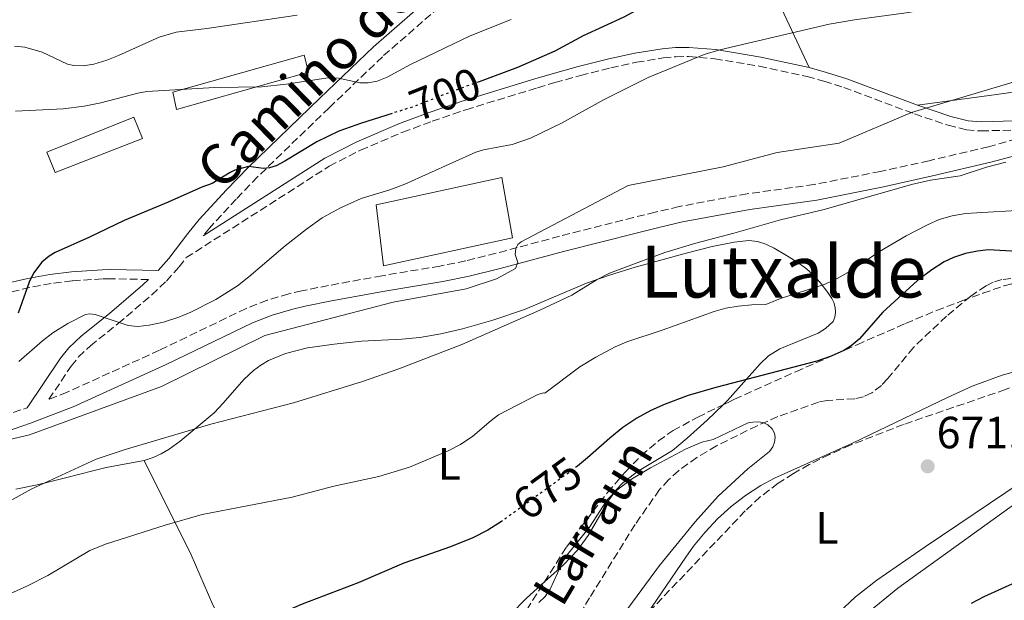
# Model space of a CAD drawing. Units: metres. Extents: x 644729 to 648184, y 4741520 to 4743905.
# Drawn here: x 645713 to 645932, y 4742259 to 4742388 of the extents above; entities that cross this region are included whole.
import ezdxf
from ezdxf.enums import TextEntityAlignment as Align

# ---------------------------------------------------------------- set-up
doc = ezdxf.new("R2010")
doc.units = ezdxf.units.M
doc.header["$MEASUREMENT"] = 0
doc.linetypes.add('DGN Style 3', pattern=[2.435890702152634, 1.739921930109024, -0.6959687720436097])
doc.linetypes.add('DGN Style 5', pattern=[1.217945351076317, 0.5219765790327072, -0.6959687720436097])
for name, color, linetype, lineweight in [('Barranco lineal', 142, 'DGN Style 3', 13), ('Camino', 7, 'DGN Style 3', 0), ('Canal lineal sin especificar', 4, 'Continuous', 13), ('Cota de curva de nivel directora', 7, 'Continuous', 0), ('Cota de punto acotado terreno', 7, 'Continuous', 0), ('Curva de nivel directora', 30, 'Continuous', 30), ('Curva de nivel directora no vista', 30, 'DGN Style 5', 30), ('Curva de nivel intermedia', 30, 'Continuous', 0), ('Edificio', 1, 'Continuous', 13), ('Etiqueta de uso rústico', 92, 'Continuous', 0), ('Línea de cambio de uso (parcela vista)', 92, 'Continuous', 0), ('Margen derecho', 7, 'Continuous', 0), ('Punto acotado terreno (símbolo)', 7, 'Continuous', 0), ('Texto de arroyo-regatas y barrancos', 142, 'Continuous', 0), ('Texto de Área (paraje) menor', 7, 'Continuous', 0), ('Zona arbolada', 92, 'DGN Style 3', 0)]:
    doc.layers.add(name, color=color, linetype=linetype, lineweight=lineweight)
doc.styles.add('Style-Arial', font='arial.ttf')

# ---------------------------------------------------------------- blocks, each defined once
blk = doc.blocks.new('5PATER')
at = {"layer": 'Barranco lineal', "linetype": 'Continuous', "lineweight": 0}
h = blk.add_hatch(color=51, dxfattribs=at)
edge = h.paths.add_edge_path()
edge.add_ellipse((0, 0), major_axis=(-0.1095731443231308, -0.1110710700762829), ratio=0.9994222409660317, start_angle=0, end_angle=360)

msp = doc.modelspace()

# ---------------------------------------------------------------- linework, layer by layer
at = {"layer": 'Barranco lineal', "color": 142, "linetype": 'DGN Style 3', "lineweight": 13}
msp.add_polyline3d([(645933.4199999999, 4742330.33, 671.4199999999983), (645931.4000000004, 4742330.039999999, 671.3999999999943), (645929.4600000001, 4742329.449999999, 671.3800000000047), (645927.9000000004, 4742328.67, 671.3699999999953), (645924.4800000006, 4742326.380000001, 671.320000000007), (645919.0800000001, 4742321.939999999, 671.2299999999959), (645911.75, 4742314.970000001, 671.1199999999953), (645906.0300000003, 4742307.99, 671.2100000000064), (645904.6299999999, 4742306.560000001, 671.2299999999959), (645902.4800000006, 4742304.890000001, 671.2299999999959), (645900.6699999999, 4742304.039999999, 671.2200000000012), (645898.7300000006, 4742303.600000001, 671.1999999999971), (645892.6200000001, 4742303.189999999, 671.1499999999943), (645890.6500000004, 4742302.84, 671.1300000000047), (645881.6299999999, 4742299.619999999, 671.029999999999), (645877.0199999996, 4742297.609999999, 670.9700000000012), (645868.0099999999, 4742293.109999999, 670.7299999999959), (645863.6399999997, 4742290.550000001, 670.5800000000017), (645859.5800000001, 4742287.609999999, 670.4100000000036), (645857.3700000001, 4742285.609999999, 670.3099999999977), (645855.3499999996, 4742283.4, 670.1999999999971), (645849.9100000003, 4742275.640000001, 669.8899999999994), (645839.8200000003, 4742259.369999999, 669.2200000000012), (645829.7199999997, 4742242.460000001, 668.779999999999)], dxfattribs=at)
at = {"layer": 'Camino', "color": 7, "linetype": 'DGN Style 3', "lineweight": 0}
for points in [[(645831.3799999978, 4742413.369999999, 713.8399999999967), (645829.2699999999, 4742410.770000001, 713.5399999999937), (645826.2100000001, 4742407.790000001, 713.1900000000024), (645819.9499999993, 4742402.42, 712.3399999999965), (645817.03, 4742399.86, 711.5599999999978), (645811.1600000005, 4742394.730000001, 709.5399999999936), (645808.2100000001, 4742392.150000001, 708.6999999999972), (645793.7699999987, 4742379.540000003, 706.3300000000019), (645781.94, 4742368.220000002, 703.5800000000019), (645766.0399999989, 4742352.860000002, 700.0800000000019), (645761.3000000003, 4742347.939999999, 699), (645755.3500000002, 4742341.480000001, 697.7100000000065), (645753.9399999998, 4742339.750000002, 697.3000000000029)], [(645937.0700000006, 4742361.940000001, 685.2899999999936), (645928.399999998, 4742359.560000002, 685.3099999999977), (645915.2199999993, 4742356.460000002, 685.3800000000047), (645904.4200000013, 4742354.080000003, 685.570000000007), (645889.6999999981, 4742351.16, 686.2899999999936), (645874.8500000021, 4742349.100000001, 686.679999999993), (645859.7100000009, 4742346.27, 687.0200000000042), (645854.3999999978, 4742345.029999999, 687.1999999999971), (645849.5699999998, 4742343.84, 687.5599999999978), (645833.1599999992, 4742339.689999999, 689.3899999999994), (645819.0500000007, 4742335.910000003, 690.7100000000065), (645812.2800000003, 4742334.220000002, 691.1699999999984), (645806.5499999993, 4742333.040000002, 691.3699999999953), (645793.6999999993, 4742330.920000001, 691.5000000000001), (645781.8399999995, 4742328.740000002, 691.8699999999955), (645775.8999999983, 4742327.57, 691.9900000000054), (645772.9799999992, 4742326.880000002, 691.9400000000024), (645768.1800000002, 4742325.460000002, 691.75), (645763.4999999999, 4742323.650000001, 691.600000000006), (645744.2300000002, 4742314.350000001, 691.7899999999936), (645723.7399999981, 4742305.040000002, 691.800000000003), (645719.6999999991, 4742303.470000001, 692), (645724.6400000011, 4742310.820000002, 692.5700000000071), (645726.2699999984, 4742312.869999999, 692.9600000000064), (645728.8999999991, 4742315.340000002, 693.6600000000036), (645735.0700000004, 4742320.27, 695.0399999999936), (645742.5399999982, 4742326.7, 696.0899999999965), (645745.7999999993, 4742329.7, 696.4900000000054), (645748.6, 4742332.850000001, 696.800000000003), (645750.1999999982, 4742334.939999999, 697.3000000000029), (645781.989999997, 4742355.230000001, 699.0399999999937), (645788.9400000006, 4742358.810000001, 698.9900000000054), (645798.3299999983, 4742362.790000002, 698.8399999999965), (645804.8399999995, 4742365.230000001, 698.800000000003), (645812.3500000018, 4742367.780000002, 698.7599999999949), (645828.260000002, 4742372.66, 698.6399999999995), (645832.0799999973, 4742373.790000001, 698.4900000000052), (645837.8199999996, 4742375.4, 697.9499999999971), (645844.5100000016, 4742377.090000001, 697.0399999999936), (645850.2499999994, 4742378.310000001, 696.2100000000065), (645856.1900000004, 4742379.300000001, 695.5), (645858.989999999, 4742379.550000002, 695.2200000000012), (645861.8000000007, 4742379.58, 694.9400000000023), (645867.6200000012, 4742379.100000001, 694.3999999999943), (645877.4999999984, 4742377.460000002, 693.6499999999944), (645888.12, 4742375.15, 693.1000000000058), (645891.8799999997, 4742374.130000001, 692.7299999999959), (645896.3000000007, 4742372.740000002, 692.0800000000019), (645911.9600000004, 4742366.850000001, 689.3000000000029), (645919.4699999985, 4742364.320000002, 687.9900000000052), (645923.5499999998, 4742363.320000002, 687.3600000000006), (645926.7699999985, 4742363.060000001, 687.0099999999948)], [(645926.7699999985, 4742363.060000001, 687.0099999999948), (645942.1700000011, 4742363.500000001, 685.570000000007)], [(645741.8200000008, 4742330.08, 696.4900000000054), (645733.4600000011, 4742330.220000001, 696.2599999999949), (645731.5599999991, 4742330.210000002, 696.4799999999959), (645724.879999998, 4742329.78, 698.179999999993), (645720.1900000009, 4742329.190000001, 698.9799999999959), (645715.4299999999, 4742328.290000002, 699.7400000000054), (645709.69, 4742326.960000002, 700.5299999999991)], [(645709.4599999997, 4742299.76, 692.0899999999967), (645714.4299999987, 4742301.430000001, 692), (645714.86, 4742301.600000001, 691.6600000000037)]]:
    msp.add_polyline3d(points, dxfattribs=at)
at = {"layer": 'Canal lineal sin especificar', "color": 4, "linetype": 'Continuous', "lineweight": 13}
msp.add_polyline3d([(645702.4800000006, 4742145.699999999, 673), (645720.6399999997, 4742155.350000001, 673), (645740.6699999999, 4742161.15, 673), (645753.0300000003, 4742166.59, 673), (645768.2000000002, 4742175.9, 673), (645794.3499999996, 4742189.550000001, 673), (645811.5800000001, 4742201.310000001, 673), (645830.2999999998, 4742214.130000001, 673), (645857.0099999999, 4742225.32, 673), (645871.6200000001, 4742230.939999999, 673), (645887.3499999996, 4742242.529999999, 673), (645896.9000000004, 4742252.180000001, 673), (645908.3200000003, 4742261.49, 673), (645940.5999999996, 4742284.77, 673)], dxfattribs=at)
at = {"layer": 'Curva de nivel directora', "color": 30, "linetype": 'Continuous', "lineweight": 30, "flags": 128}
for points, elevation in [([(645937.7199999987, 4742410.890000001), (645930.6800000002, 4742412.940000001), (645926.7399999995, 4742413.79), (645923.9900000002, 4742414.090000002), (645920.1999999994, 4742414.25), (645911.5800000004, 4742414.090000002), (645906.9499999991, 4742413.470000001), (645884.879999999, 4742409.199999999), (645879.0299999996, 4742407.86), (645878.8300000007, 4742407.380000002), (645877.7099999986, 4742407.070000002), (645873.4699999985, 4742406.32), (645870.699999999, 4742405.54), (645867.239999999, 4742403.840000001), (645862.239999999, 4742400.340000001), (645858.98, 4742397.609999999), (645853.0900000003, 4742392.060000001), (645850.0100000001, 4742389.770000001), (645847.4399999997, 4742388.34), (645838.3800000006, 4742384.16), (645832.1199999999, 4742380.77), (645823.7800000003, 4742377.130000001), (645815.2599999999, 4742374.000000002)], 700.0000000000001), ([(645795.9299999999, 4742366.960000001), (645789.1199999994, 4742364.83), (645784.079999999, 4742362.980000002), (645779.1900000006, 4742360.680000001), (645772.0999999985, 4742356.350000001), (645770.1899999996, 4742355.330000001), (645768.7199999989, 4742354.910000001), (645767.3699999988, 4742354.730000002), (645764.0599999985, 4742355.140000001), (645760.9899999996, 4742354.330000003), (645759.9399999991, 4742353.869999999), (645755.9899999995, 4742351.380000002), (645753.6399999983, 4742350.580000001), (645746.1900000004, 4742347.240000002), (645736.4200000005, 4742343.2), (645728.7000000002, 4742339.480000001), (645721.1099999995, 4742336.060000001), (645719.7599999994, 4742335.240000002), (645718.0999999987, 4742333.890000002), (645716.2500000002, 4742331.460000002), (645715.3099999992, 4742329.470000003), (645712.8899999985, 4742322.600000001)], 700.0000000000001), ([(645937.4799999995, 4742336.11), (645928.369999999, 4742336.640000001), (645925.9599999995, 4742336.400000001), (645923.3199999996, 4742335.850000001), (645920.6500000008, 4742334.960000002), (645918.6100000001, 4742333.970000002), (645915.8600000008, 4742332.230000001), (645912.6299999988, 4742329.87), (645904.9699999989, 4742322.830000001), (645899.7199999985, 4742316.840000001), (645897.899999999, 4742315.340000002), (645896.3200000009, 4742314.34), (645893.5099999991, 4742313.020000001), (645890.2900000004, 4742311.960000002), (645867.8400000002, 4742306.050000002), (645861.7099999991, 4742304.279999999), (645856.6199999996, 4742302.42), (645853.4199999988, 4742300.949999999), (645850.3399999987, 4742299.270000001), (645847.2000000007, 4742297.180000001), (645844.2999999993, 4742294.84), (645839.3700000007, 4742290.460000002), (645837.110000001, 4742288.650000001)], 675.0000000000001), ([(645820.4900000001, 4742276.500000001), (645820.2399999998, 4742276.320000002), (645817.1799999998, 4742274.380000002), (645813.8799999985, 4742272.710000002), (645808.9099999998, 4742270.710000002), (645798.5699999997, 4742267.060000001), (645788.3999999998, 4742262.710000002), (645775.9199999984, 4742257.980000002), (645769.1300000001, 4742254.980000001), (645765.9800000008, 4742253.76), (645762.4600000004, 4742252.91), (645757.3899999987, 4742252.640000002), (645754.4999999986, 4742252.140000002), (645753.609999999, 4742251.680000002), (645749.6900000008, 4742248.410000001), (645748.1500000008, 4742247.340000001), (645745.0999999997, 4742245.7), (645741.3800000005, 4742244.289999999), (645732.889999999, 4742241.910000001), (645722.7199999989, 4742239.53), (645713.0400000005, 4742236.320000002)], 675.0000000000001), ([(645924.6499999996, 4742258.190000001), (645927.4700000006, 4742259.689999999), (645935.3400000005, 4742263.240000002)], 675.0000000000001)]:
    msp.add_lwpolyline(points, dxfattribs=dict(at, elevation=elevation))
at = {"layer": 'Curva de nivel directora no vista', "color": 30, "linetype": 'DGN Style 5', "lineweight": 30, "flags": 128}
for points, elevation in [([(645815.2599999999, 4742374.000000002), (645807.7400000007, 4742371.240000002), (645800.7499999991, 4742368.470000002), (645795.9299999999, 4742366.960000001)], 700.0000000000005), ([(645837.110000001, 4742288.650000001), (645835.8599999994, 4742287.650000002), (645820.4900000001, 4742276.500000001)], 675.0000000000005)]:
    msp.add_lwpolyline(points, dxfattribs=dict(at, elevation=elevation))
at = {"layer": 'Curva de nivel intermedia', "color": 30, "linetype": 'Continuous', "lineweight": 0, "flags": 128}
for points, elevation in [([(645814.5500000013, 4742358.359999999), (645816.2600000012, 4742358.9), (645822.5900000012, 4742360.09), (645826.6600000014, 4742361.470000001), (645833.5900000005, 4742364.800000002), (645843.060000001, 4742370.029999999), (645852.8399999999, 4742374.92), (645865.2400000007, 4742380.060000001), (645868.7800000012, 4742381.060000001), (645893.0399999997, 4742386.8), (645898.6499999999, 4742387.759999999), (645910.1100000021, 4742389.27), (645919.0599999994, 4742390.779999998), (645922.5300000006, 4742391.119999998), (645928.9800000014, 4742391.319999999), (645939.3000000013, 4742390.949999998)], 695), ([(645774.8200000009, 4742388.800000001), (645754.8099999994, 4742385.84), (645747.9400000006, 4742385.019999999), (645744.160000001, 4742383.880000001), (645735.1799999999, 4742379.810000001), (645732.5300000013, 4742378.769999999), (645729.6400000012, 4742377.910000001), (645727.3300000001, 4742377.509999999), (645725.2300000011, 4742377.570000002), (645723.8200000008, 4742377.890000001), (645718.2100000004, 4742380.529999998), (645714.3500000003, 4742381.640000002), (645712.0100000001, 4742381.930000001)], 710.0000000000001), ([(645712.2900000017, 4742367.430000001), (645722.8700000008, 4742368), (645727.5600000003, 4742368.57), (645731.2500000005, 4742369.31), (645739.4500000014, 4742371.46), (645741.4200000007, 4742371.789999999), (645756.4600000011, 4742372.75), (645766.9599999997, 4742372.869999998), (645772.3800000001, 4742373.449999999), (645781.7000000008, 4742374.869999998), (645784.020000001, 4742374.789999999), (645788.7300000006, 4742373.730000001), (645790.5900000001, 4742373.720000001), (645792.5900000005, 4742374.12), (645794.8400000016, 4742375.000000001), (645800.0499999993, 4742377.789999999), (645813.3100000008, 4742384.16), (645822.3699999999, 4742387.83)], 705), ([(645942.5600000002, 4742376.470000002), (645911.3100000002, 4742367.180000001), (645895.2300000001, 4742360.359999998), (645881.4700000003, 4742358.3), (645869.4500000018, 4742355.09), (645848.3600000006, 4742350.979999999), (645824.6299999997, 4742338.41), (645823.8800000009, 4742337.82), (645823.4500000017, 4742336.949999999), (645823.310000001, 4742335.640000002), (645823.8400000007, 4742333.849999999), (645823.3300000011, 4742332.480000001), (645819.1500000014, 4742330.189999999), (645812.3699999999, 4742327.999999999), (645796.1500000014, 4742325.029999998), (645767.6900000006, 4742317.67), (645744.6900000006, 4742306.34), (645715.3899999997, 4742295.58), (645699.1500000011, 4742291.779999998)], 690), ([(645713.0100000014, 4742311.869999998), (645718.290000001, 4742316.449999998), (645720.5900000011, 4742318.24), (645723.9100000003, 4742320.310000001), (645727.7999999993, 4742322.289999999), (645728.7900000019, 4742322.449999999), (645729.9500000018, 4742322.3), (645737.3200000012, 4742319.87), (645739.4600000003, 4742319.630000001), (645742.0000000017, 4742319.91), (645745.1700000013, 4742320.609999999), (645748.5900000011, 4742321.74), (645751.2300000008, 4742322.829999999), (645756.8099999998, 4742325.659999999), (645761.6199999999, 4742328.689999999), (645764.1400000012, 4742330.640000002), (645772.2000000012, 4742337.579999999), (645776.8900000007, 4742341.279999998), (645780.4000000021, 4742343.75), (645784.4500000001, 4742345.99), (645789.0700000002, 4742348.050000001), (645795.4500000017, 4742349.989999999), (645798.7599999999, 4742351.24), (645814.5500000013, 4742358.359999999)], 695), ([(645932.3000000007, 4742356.130000001), (645927.9599999998, 4742355.009999999), (645922.1700000007, 4742353.119999998), (645915.5600000013, 4742352.13), (645911.2899999999, 4742351.199999998), (645891.9600000001, 4742345.63), (645882.2400000015, 4742343.319999999), (645871.8300000001, 4742340.330000001), (645863.4000000011, 4742338.149999999), (645856.51, 4742336.050000001), (645844.2500000001, 4742331.470000001), (645841.4600000007, 4742330.050000001), (645835.8500000003, 4742326.619999998), (645828.7900000016, 4742323.24), (645811.3900000007, 4742315.659999998), (645797.4299999997, 4742310.23), (645789.3600000008, 4742307.409999998), (645774.0400000009, 4742302.67), (645755.6800000012, 4742297.939999999), (645736.3800000002, 4742292.209999999), (645730.1599999998, 4742290.180000001), (645715.7699999998, 4742283.539999999), (645710.4200000009, 4742280.570000002)], 685.0000000000001), ([(645711.190000002, 4742260.369999999), (645714.7999999997, 4742261.980000001), (645719.4300000009, 4742264.359999999), (645728.7900000019, 4742269.869999999), (645732.2699999998, 4742271.310000001), (645745.5199999999, 4742275.52), (645753.77, 4742277.88), (645773.7200000011, 4742281.720000001), (645783.0199999996, 4742284.179999999), (645792.9800000017, 4742286.310000001), (645799.7800000012, 4742288.409999999), (645808.3900000011, 4742291.999999999), (645811.1200000002, 4742293.41), (645813.8700000017, 4742295.260000001), (645817.9100000008, 4742298.73), (645819.6000000006, 4742299.979999999), (645828.290000001, 4742304.500000001), (645829.640000001, 4742304.91), (645829.9000000004, 4742304.850000001), (645837.6500000019, 4742310.689999999), (645841.1600000011, 4742312.8), (645845.5100000007, 4742315.130000001), (645848.1100000005, 4742316.24), (645855.9300000012, 4742318.819999999), (645867.4500000014, 4742322.970000001), (645870.1, 4742323.67), (645872.8499999993, 4742324.140000002), (645875.8399999999, 4742324.430000001), (645878.9600000002, 4742324.499999999), (645882.2000000012, 4742325.869999999), (645891.9500000011, 4742328.989999999), (645894.2800000003, 4742330.029999998), (645897.7300000013, 4742331.92), (645904.2500000013, 4742336.27), (645910.1299999999, 4742339.77), (645914.890000001, 4742342.250000001), (645917.4600000012, 4742343.38), (645920.3500000013, 4742344.24), (645923.350000001, 4742344.710000002), (645938.4899999998, 4742345.609999998)], 680), ([(645876.05, 4742298.42), (645875.0500000009, 4742298.210000001), (645867.2700000004, 4742294.529999999), (645864.74, 4742293.939999999), (645861.1100000001, 4742292.41), (645853.3400000005, 4742288.220000001), (645849.1299999995, 4742285.740000002), (645845.8400000016, 4742283.3), (645843.7400000005, 4742281.149999999), (645839.7700000008, 4742275.099999999), (645834.5499999995, 4742268.539999999), (645833.5000000012, 4742266.65), (645831.0800000004, 4742261.310000001), (645829.9200000004, 4742259.67), (645828.5600000013, 4742258.310000001)], 670.0000000000001), ([(645848.2900000013, 4742256.989999999), (645855.3600000012, 4742266.59), (645863.2600000004, 4742276.269999998), (645868.35, 4742281.939999999), (645875.0000000017, 4742288.05), (645879.8000000007, 4742291.890000001), (645880.5400000005, 4742292.890000002), (645880.9100000015, 4742293.92), (645881.0400000013, 4742294.960000001), (645880.8700000013, 4742295.949999999), (645880.3500000006, 4742296.92), (645879.4200000007, 4742297.779999999), (645878.54, 4742298.249999999), (645877.3900000011, 4742298.470000001), (645876.05, 4742298.42)], 670.0000000000001)]:
    msp.add_lwpolyline(points, dxfattribs=dict(at, elevation=elevation))
at = {"layer": 'Edificio', "color": 1, "linetype": 'Continuous', "lineweight": 13}
for points in [[(645777.3899999997, 4742376.130000001, 709), (645748.0199999996, 4742367.850000001, 708.4100000000036), (645747.2199999997, 4742371.66, 707.8800000000047), (645776.4000000004, 4742379.92, 708.9199999999983)], [(645740.4600000001, 4742361.42, 707.6399999999995), (645721.0899999999, 4742353.82, 707.6699999999983), (645719.2100000001, 4742358.34, 707.6900000000023), (645738.5300000003, 4742366.109999999, 707.9799999999959)], [(645822.7000000002, 4742339.32, 699.0500000000029), (645794.0199999996, 4742333.130000001, 700.3800000000047), (645792.3600000005, 4742346.66, 694.820000000007), (645820.3499999996, 4742352.74, 694.8899999999994)]]:
    msp.add_polyline3d(points, close=True, dxfattribs=at)
at = {"layer": 'Edificio', "color": 51, "linetype": 'Continuous', "lineweight": 13}
for points in [[(645748.0199999996, 4742367.850000001, 708.4100000000036), (645747.2199999997, 4742371.66, 707.8800000000047), (645776.4000000004, 4742379.92, 708.9199999999983), (645777.3899999997, 4742376.130000001, 709), (645748.0199999996, 4742367.850000001, 708.4100000000036)], [(645721.0899999999, 4742353.82, 707.6699999999983), (645719.2100000001, 4742358.34, 707.6900000000023), (645738.5300000003, 4742366.109999999, 707.9799999999959), (645740.4600000001, 4742361.42, 707.6399999999995), (645721.0899999999, 4742353.82, 707.6699999999983)], [(645794.0199999996, 4742333.130000001, 700.3800000000047), (645792.3600000005, 4742346.66, 694.820000000007), (645820.3499999996, 4742352.74, 694.8899999999994), (645822.7000000002, 4742339.32, 699.0500000000029), (645794.0199999996, 4742333.130000001, 700.3800000000047)]]:
    msp.add_polyline3d(points, dxfattribs=at)
at = {"layer": 'Línea de cambio de uso (parcela vista)', "color": 92, "linetype": 'Continuous', "lineweight": 0}
for points in [[(645888.5999999996, 4742377.130000001, 693.1000000000058), (645881.4000000004, 4742392.529999999, 697.25), (645873.54, 4742406.4, 700.6999999999972), (645872.5300000003, 4742409.25, 701.2899999999936), (645872.3099999997, 4742411.27, 701.6600000000036), (645872.5999999996, 4742413.49, 702.1000000000058), (645872.9100000003, 4742414.41, 702.3500000000058), (645873.7599999999, 4742416.230000001, 703.1100000000006), (645875.5700000003, 4742418.67, 704.3800000000047), (645877.0899999999, 4742419.949999999, 704.929999999993), (645877.9400000004, 4742420.430000001, 705.0200000000042), (645878.8499999996, 4742420.800000001, 704.929999999993), (645887.8600000005, 4742423.59, 702.9799999999959), (645917.8399999999, 4742416.300000001, 701.0899999999965), (645924.7999999998, 4742414.9, 701.0800000000019), (645930.79, 4742414.310000001, 701.1600000000036), (645933.7699999996, 4742414.350000001, 701.179999999993)], [(645934.4699999997, 4742371.75, 689.9199999999983), (645928.5599999997, 4742370.930000001, 690.1499999999943), (645912.6399999997, 4742368.779999999, 689.3000000000029)], [(645740.8799999999, 4742289.880000001, 683.6499999999943), (645742.8399999999, 4742290.529999999, 683.6199999999953), (645744.6600000003, 4742291.369999999, 683.6300000000047), (645746.3799999999, 4742292.380000001, 683.679999999993), (645748.8200000003, 4742294.140000001, 683.7899999999936), (645756.3700000001, 4742300.460000001, 684.5200000000041), (645758.4199999999, 4742302.600000001, 684.9199999999983), (645762.9800000006, 4742307.83, 686), (645765.1500000004, 4742309.869999999, 686.4199999999983), (645766.7599999999, 4742311.07, 686.6600000000036), (645768.4600000001, 4742312.060000001, 686.8399999999965), (645772.2599999999, 4742313.640000001, 687.1000000000058), (645777.1200000001, 4742314.880000001, 687.279999999999), (645783.04, 4742315.74, 687.2700000000041), (645789.1600000003, 4742316.390000001, 686.9600000000064), (645798.1200000001, 4742316.82, 686.0800000000017), (645802.0899999999, 4742317.180000001, 685.75), (645806.7400000002, 4742318.02, 685.5099999999948), (645811.5999999996, 4742319.130000001, 685.3399999999965), (645818.3399999999, 4742321.02, 685.1100000000006), (645825.3499999996, 4742323.380000001, 684.8000000000029), (645839.1200000001, 4742329.230000001, 683.7700000000041), (645844.2300000006, 4742331.07, 683.4600000000064), (645849.9699999997, 4742332.810000001, 683.3999999999943), (645861.54, 4742335.99, 683.3699999999953), (645867.0599999997, 4742337.42, 682.9400000000023), (645871.9400000004, 4742338.390000001, 682.429999999993), (645875.2199999997, 4742338.730000001, 682.1499999999943), (645877.1200000001, 4742338.49, 682.0500000000029), (645878.9900000002, 4742337.9, 681.9799999999959), (645880.8300000001, 4742337.050000001, 681.9199999999983), (645883.5499999998, 4742335.439999999, 681.820000000007), (645885.9100000003, 4742333.92, 681.6499999999943), (645887.6100000005, 4742332.720000001, 681.3000000000029), (645889.1100000005, 4742331.449999999, 680.6699999999983), (645891.0599999997, 4742329.41, 679.4900000000052), (645892.75, 4742327.189999999, 678.4799999999959), (645893.6399999997, 4742325.84, 678.1600000000036), (645894.0800000001, 4742324.930000001, 678.0899999999965), (645894.3600000005, 4742323.859999999, 678.0800000000017), (645894.4500000002, 4742322.75, 678.0899999999965), (645894.3099999997, 4742321.680000001, 678.0899999999965), (645893.9100000003, 4742320.76, 678.029999999999), (645892.25, 4742319.199999999, 677.7100000000064), (645890.5899999999, 4742318.17, 677.429999999993), (645882.1100000005, 4742314.66, 676.1900000000023), (645879.5599999997, 4742313.140000001, 675.779999999999), (645877.6900000004, 4742311.350000001, 675.4100000000036), (645870.4699999997, 4742303.180000001, 673.8699999999953), (645869.4982000003, 4742302.250800001, 673.6910000000062)], [(645852.5739000002, 4742255.7852, 671.3849999999948), (645861.1600000003, 4742268.430000001, 672.8399999999965), (645862.9000000004, 4742270.869999999, 672.9900000000052), (645865.4500000002, 4742273.99, 672.8600000000006), (645868.2300000006, 4742276.930000001, 672.4600000000064), (645871.2300000006, 4742279.65, 671.9400000000023), (645874.4299999997, 4742282.130000001, 671.4499999999971), (645877.8200000003, 4742284.33, 671.1100000000006), (645880.8799999999, 4742285.980000001, 671.0599999999977), (645898.2000000002, 4742293.75, 671.6199999999953), (645919.3399999999, 4742303.890000001, 672.2299999999959), (645924.8399999999, 4742306.380000001, 672.3099999999977), (645931.4600000001, 4742308.810000001, 672.2200000000012), (645938.1900000004, 4742310.689999999, 672.2400000000052), (645941.1399999997, 4742311.08, 672.320000000007), (645944.1900000004, 4742310.939999999, 672.429999999993), (645945.3656000001, 4742310.721000001, 672.4703000000009)], [(645869.4982000003, 4742302.250800001, 673.6910000000062), (645865.9100000003, 4742298.82, 673.029999999999), (645861.4800000006, 4742294.82, 672.3800000000047), (645858.2100000001, 4742292.109999999, 672.070000000007), (645850.4800000006, 4742287.42, 671.6699999999983), (645847.1900000004, 4742284.92, 671.5399999999936), (645845.8200000003, 4742283.470000001, 671.4799999999959), (645844.0499999998, 4742281.07, 671.3899999999994)], [(645907.1282000003, 4742242.1129, 674.0994000000064), (645904.54, 4742241.57, 674.1600000000036), (645900.6200000001, 4742240.710000001, 674.0599999999977), (645880.4500000002, 4742234.859999999, 671.320000000007), (645892.7400000002, 4742253.09, 671.7599999999948), (645895.2599999999, 4742256.16, 671.8500000000058), (645898.8700000001, 4742259.609999999, 671.9700000000012), (645903.6500000004, 4742263.33, 672.1300000000047), (645914.3600000005, 4742270.67, 672.4199999999983), (645935.9100000003, 4742285.220000001, 672.3600000000006), (645960.2999999998, 4742302.76, 673.2299999999959)], [(645712.3700000001, 4742283.529999999, 685.8999999999943), (645717.0599999997, 4742284.460000001, 684.25), (645719.7999999998, 4742285.109999999, 683.7200000000012), (645723.6600000003, 4742286.07, 683.679999999993), (645729.4699999997, 4742287.59, 684.179999999993), (645732.3799999999, 4742288.33, 684.279999999999), (645740.8799999999, 4742289.880000001, 683.6499999999943)], [(645740.8799999999, 4742289.880000001, 683.9199999999983), (645751.29, 4742268.949999999, 679.7400000000052), (645756.1200000001, 4742257.83, 677.2100000000064), (645756.5300000003, 4742257, 676.8600000000006), (645756.9400000004, 4742256.27, 676.2899999999936), (645758.6100000005, 4742253.609999999, 673.529999999999), (645759.1699999999, 4742252.439999999, 673.0500000000029), (645759.3899999997, 4742251.550000001, 672.9400000000023), (645759.3499999996, 4742250.640000001, 672.8600000000006), (645759.0999999996, 4742249.730000001, 672.8000000000029), (645755.9500000002, 4742244.07, 672.5), (645753.9900000002, 4742237.939999999, 671.820000000007), (645753.5899999999, 4742235.880000001, 671.5899999999965), (645753.5700000003, 4742234.9, 671.4799999999959), (645753.7300000006, 4742233.970000001, 671.3699999999953), (645754.4100000003, 4742232.609999999, 671.2200000000012), (645770.5, 4742212.01, 668.8699999999953)], [(645844.0499999998, 4742281.07, 671.3899999999994), (645839.4800000006, 4742273.210000001, 671.1399999999994), (645837.1500000004, 4742269.970000001, 671.029999999999), (645833.9900000002, 4742266.730000001, 670.8800000000047), (645829.7732999995, 4742262.890500001, 670.6888000000035)], [(645829.7732999995, 4742262.890500001, 670.6888000000035), (645825.8300000001, 4742259.300000001, 670.5099999999948), (645822.3399999999, 4742255.74, 670.3000000000029)]]:
    msp.add_polyline3d(points, dxfattribs=at)
at = {"layer": 'Margen derecho', "color": 7, "linetype": 'Continuous', "lineweight": 0}
for points in [[(645806.2600000009, 4742394.390000001, 708.6999999999972), (645791.769999998, 4742381.730000001, 706.3300000000019), (645779.8799999993, 4742370.36, 703.5800000000019), (645763.9400000002, 4742354.960000002, 700.0800000000019), (645759.1400000011, 4742349.980000002, 699), (645753.1000000016, 4742343.42, 697.7100000000065), (645750.5799999982, 4742340.320000002, 697.3000000000029), (645746.3099999989, 4742334.750000002, 696.800000000003), (645743.9400000018, 4742332.080000001, 696.4900000000054), (645733.4699999979, 4742332.26, 696.2599999999949), (645731.4899999974, 4742332.25, 696.4799999999959), (645724.6900000003, 4742331.810000001, 698.179999999993), (645719.8700000013, 4742331.2, 698.9799999999959), (645715.010000002, 4742330.279999999, 699.7400000000054), (645709.1900000017, 4742328.930000002, 700.5299999999991)], [(645753.9399999998, 4742339.750000002, 697.3000000000029), (645780.9699999976, 4742357.000000001, 699.0399999999937), (645788.0799999977, 4742360.660000003, 698.9900000000054), (645797.5700000006, 4742364.689999999, 698.8399999999965), (645804.1599999999, 4742367.15, 698.800000000003), (645811.7199999993, 4742369.720000001, 698.7599999999949), (645827.6700000018, 4742374.62, 698.6399999999995), (645831.5199999985, 4742375.750000002, 698.4900000000052), (645837.2899999976, 4742377.37, 697.9499999999971), (645844.0500000013, 4742379.08, 697.0399999999936), (645849.8700000015, 4742380.310000001, 696.2100000000065), (645855.9299999991, 4742381.320000002, 695.5), (645858.8900000006, 4742381.59, 695.2200000000012), (645861.879999999, 4742381.619999999, 694.9400000000023), (645867.8700000015, 4742381.130000002, 694.3999999999943), (645877.8799999984, 4742379.460000002, 693.6499999999944), (645888.6000000006, 4742377.130000001, 693.1000000000058), (645892.4600000007, 4742376.08, 692.7299999999959), (645896.9600000002, 4742374.67, 692.0800000000019), (645912.6399999999, 4742368.78, 689.3000000000029), (645920.0399999984, 4742366.280000002, 687.9900000000052), (645923.8799999985, 4742365.34, 687.3600000000006), (645926.8299999967, 4742365.100000001, 687.0099999999948), (645948.9599999995, 4742365.730000001, 685.570000000007)], [(645710.4600000011, 4742296.420000001, 692.0899999999967), (645715.6199999999, 4742298.15, 692), (645725.0900000003, 4742301.82, 691.800000000003), (645745.7100000001, 4742311.190000001, 691.7899999999936), (645764.89, 4742320.450000001, 691.600000000006), (645769.3099999991, 4742322.150000002, 691.75), (645773.8799999978, 4742323.509999999, 691.9400000000024), (645776.6400000004, 4742324.160000001, 691.9900000000054), (645782.4899999977, 4742325.310000001, 691.8699999999955), (645794.3000000005, 4742327.490000002, 691.5000000000001), (645807.1799999997, 4742329.61, 691.3699999999953), (645813.0599999982, 4742330.810000001, 691.1699999999984), (645819.9200000024, 4742332.53, 690.7100000000065), (645834.0399999976, 4742336.310000001, 689.3899999999994), (645850.4200000014, 4742340.449999999, 687.5599999999978), (645855.2199999981, 4742341.640000001, 687.1999999999971), (645860.4299999983, 4742342.850000001, 687.0200000000042), (645875.4100000008, 4742345.65, 686.679999999993), (645890.2800000014, 4742347.720000003, 686.2899999999936), (645905.1299999976, 4742350.670000001, 685.570000000007), (645915.9899999984, 4742353.060000002, 685.3800000000047), (645929.2600000007, 4742356.180000001, 685.3099999999977), (645938.0399999983, 4742358.59, 685.2899999999936)], [(645714.86, 4742301.600000001, 691.6600000000037), (645722.2399999984, 4742312.580000001, 692.5700000000071), (645724.079999998, 4742314.890000002, 692.9600000000064), (645726.949999998, 4742317.59, 693.6600000000036), (645733.1700000005, 4742322.550000002, 695.0399999999936), (645740.5599999978, 4742328.92, 696.0899999999965), (645741.8200000008, 4742330.08, 696.4900000000054)]]:
    msp.add_polyline3d(points, dxfattribs=at)
at = {"layer": 'Zona arbolada', "color": 92, "linetype": 'DGN Style 3', "lineweight": 0}
for points in [[(645869.4982000003, 4742302.250800001, 673.917100000006), (645871.9900000002, 4742303.460000001, 674.1100000000006), (645885.6299999999, 4742309.600000001, 675.179999999993), (645893.8600000005, 4742313.220000001, 675.4100000000036), (645896.5499999998, 4742314.41, 675.070000000007), (645899.2400000002, 4742315.59, 674.4900000000052), (645910, 4742320.300000001, 671.3800000000047), (645916.9000000004, 4742323.199999999, 670.1300000000047), (645922.4900000002, 4742325.32, 669.2899999999936), (645927.1699999999, 4742327.01, 668.7700000000041), (645931.9500000002, 4742328.699999999, 668.529999999999), (645934.8499999996, 4742329.439999999, 668.529999999999), (645936.8300000001, 4742329.77, 668.570000000007), (645939.8600000005, 4742330.02, 668.7200000000012), (645942.9400000004, 4742329.99, 668.929999999993), (645946.0199999996, 4742329.689999999, 669.1999999999971), (645949.0899999999, 4742329.140000001, 669.5099999999948), (645952.0999999996, 4742328.33, 669.8600000000006), (645955.0300000003, 4742327.279999999, 670.2400000000052), (645957.8399999999, 4742326, 670.6199999999953), (645958.9400000004, 4742325.230000001, 670.820000000007), (645959.5, 4742324.369999999, 671), (645959.8399999999, 4742323.33, 671.2100000000064), (645959.9699999997, 4742322.17, 671.4400000000023)], [(645824.5599999997, 4742254.640000001, 669.9900000000052), (645834.6699999999, 4742270.640000001, 671.4199999999983), (645837.6100000005, 4742274.74, 671.779999999999), (645843.8200000003, 4742282.75, 672.3600000000006), (645847.7800000003, 4742287.359999999, 672.6199999999953), (645851.2999999998, 4742290.949999999, 672.8099999999977), (645855.0899999999, 4742294.210000001, 673), (645858.3499999996, 4742296.51, 673.1699999999983), (645863.8499999996, 4742299.51, 673.4799999999959), (645871.9900000002, 4742303.460000001, 674.1100000000006), (645885.6299999999, 4742309.600000001, 675.179999999993), (645893.8600000005, 4742313.220000001, 675.4100000000036), (645896.5499999998, 4742314.41, 675.070000000007), (645899.2400000002, 4742315.59, 674.4900000000052), (645910, 4742320.300000001, 671.3800000000047), (645916.9000000004, 4742323.199999999, 670.1300000000047), (645922.4900000002, 4742325.32, 669.2899999999936), (645927.1699999999, 4742327.01, 668.7700000000041), (645931.9500000002, 4742328.699999999, 668.529999999999)], [(645945.3656000001, 4742310.721000001, 672.6110999999946), (645942.2199999997, 4742309.41, 672.5599999999977), (645932.2199999997, 4742305.65, 672.1399999999994), (645909.5700000003, 4742297.869999999, 670.8600000000006), (645897.7800000003, 4742293.300000001, 670.5200000000041), (645893.1399999997, 4742291.24, 670.4199999999983), (645888.5999999996, 4742288.980000001, 670.3300000000017), (645885.0899999999, 4742286.99, 670.2599999999948), (645881.7100000001, 4742284.810000001, 670.1900000000023), (645877.7400000002, 4742281.779999999, 670.1100000000006), (645874.4000000004, 4742278.689999999, 670.0399999999936), (645852.5739000002, 4742255.7852, 669.6931999999942)], [(645932.2199999997, 4742305.65, 672.1399999999994), (645909.5700000003, 4742297.869999999, 670.8600000000006), (645897.7800000003, 4742293.300000001, 670.5200000000041), (645893.1399999997, 4742291.24, 670.4199999999983), (645888.5999999996, 4742288.980000001, 670.3300000000017), (645885.0899999999, 4742286.99, 670.2599999999948), (645881.7100000001, 4742284.810000001, 670.1900000000023), (645877.7400000002, 4742281.779999999, 670.1100000000006), (645874.4000000004, 4742278.689999999, 670.0399999999936), (645851.7400000002, 4742254.91, 669.679999999993)], [(645829.7732999995, 4742262.890500001, 670.7274000000034), (645834.6699999999, 4742270.640000001, 671.4199999999983), (645837.6100000005, 4742274.74, 671.779999999999), (645843.8200000003, 4742282.75, 672.3600000000006), (645847.7800000003, 4742287.359999999, 672.6199999999953), (645851.2999999998, 4742290.949999999, 672.8099999999977), (645855.0899999999, 4742294.210000001, 673), (645858.3499999996, 4742296.51, 673.1699999999983), (645863.8499999996, 4742299.51, 673.4799999999959), (645869.4982000003, 4742302.250800001, 673.917100000006)], [(645824.5599999997, 4742254.640000001, 669.9900000000052), (645829.7732999995, 4742262.890500001, 670.7274000000034)]]:
    msp.add_polyline3d(points, dxfattribs=at)

# ---------------------------------------------------------------- block references
at = {"layer": 'Punto acotado terreno (símbolo)', "color": 7, "linetype": 'Continuous', "lineweight": 0, "xscale": 10, "yscale": 10, "zscale": 10}
msp.add_blockref('5PATER', (645914.920000002, 4742288.580000003, 671.8000000000034), dxfattribs=at)

# ---------------------------------------------------------------- texts
at = {"color": 7, "linetype": 'Continuous', "lineweight": 0, "style": 'Style-Arial'}
msp.add_text('Camino del Puerto', height=9, rotation=44.18699999999998, dxfattribs=at).set_placement((645796.1459086452, 4742386.635380442, 703.8399999999965), align=Align.CENTER)
at = {"layer": 'Cota de curva de nivel directora', "color": 7, "linetype": 'Continuous', "lineweight": 0, "style": 'Style-Arial'}
for s, rotation, p in [('700', 21.67683, (645807.6863059262, 4742371.226276987, 700)), ('675', 35.95269, (645830.4260623435, 4742283.709307512, 675))]:
    msp.add_text(s, height=7.000000000000002, rotation=rotation, dxfattribs=at).set_placement(p, align=Align.MIDDLE_CENTER)
at = {"layer": 'Cota de punto acotado terreno', "color": 7, "linetype": 'Continuous', "lineweight": 0, "style": 'Style-Arial'}
msp.add_text('671.80', height=7.000000000000002, dxfattribs=at).set_placement((645916.9099999998, 4742292.58, 671.8000000000029))
at = {"layer": 'Etiqueta de uso rústico', "color": 92, "linetype": 'Continuous', "lineweight": 0, "style": 'Style-Arial'}
for p in [(645808.6614203786, 4742289.140010001, 679.429999999993), (645892.5614203805, 4742274.900010001, 671.5599999999977)]:
    msp.add_text('L', height=7.000000000000002, dxfattribs=at).set_placement(p, align=Align.MIDDLE_CENTER)
at = {"layer": 'Texto de arroyo-regatas y barrancos', "color": 142, "linetype": 'Continuous', "lineweight": 0, "style": 'Style-Arial'}
msp.add_text('Río Larraun', height=8, rotation=59.14897, dxfattribs=at).set_placement((645823.9699999986, 4742240.71, 668.8399999999965))
at = {"layer": 'Texto de Área (paraje) menor', "color": 7, "linetype": 'Continuous', "lineweight": 0, "style": 'Style-Arial'}
msp.add_text('Lutxalde', height=11.5, dxfattribs=at).set_placement((645882.9006002538, 4742331.820010003, 681.8000000000029), align=Align.MIDDLE_CENTER)

doc.saveas('drawing.dxf')
